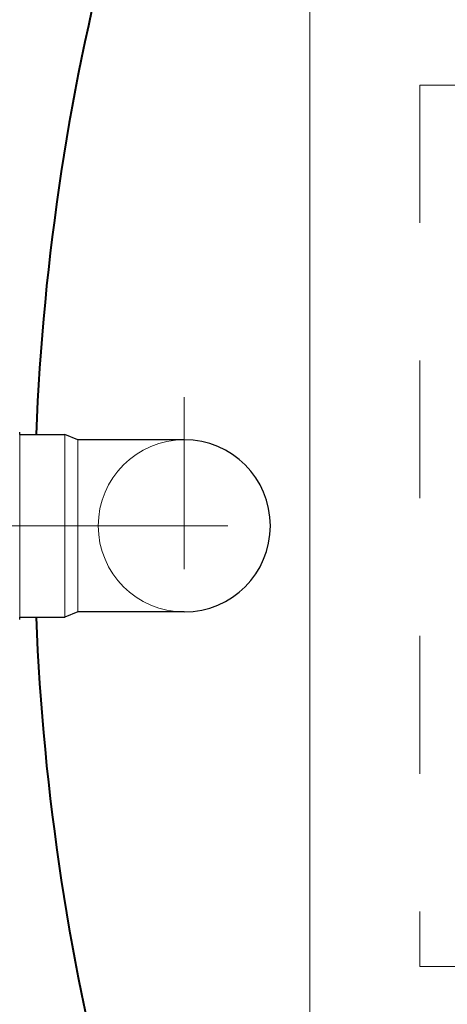
# Model space of a CAD drawing. Extents: x -91501 to -91304, y -34884 to -34770.
# Drawn here: x -91450 to -91449, y -34834 to -34833 of the extents above; entities that cross this region are included whole.
import ezdxf

# ---------------------------------------------------------------- set-up
doc = ezdxf.new("R2010")
doc.units = 0
doc.header["$MEASUREMENT"] = 0
doc.linetypes.add('CENTER', pattern=[2, 1.25, -0.25, 0.25, -0.25])
doc.linetypes.add('HIDDEN', pattern=[0.375, 0.25, -0.125])
for name, color, linetype, lineweight in [('fondo', 7, 'CONTINUOUS', 15), ('mezzeria', 8, 'CENTER', 15), ('sezioni', 5, 'CONTINUOUS', 40), ('tubo', 40, 'CONTINUOUS', 15), ('tubosez', 30, 'CONTINUOUS', 30)]:
    doc.layers.add(name, color=color, linetype=linetype, lineweight=lineweight)

msp = doc.modelspace()

# ---------------------------------------------------------------- linework, layer by layer
at = {"layer": 'fondo'}
msp.add_line((-91449.56738, -34832.98408), (-91449.56738, -34834.58408), dxfattribs=at)
at = {"layer": 'fondo', "linetype": 'HIDDEN', "ltscale": 0.4}
for p, q in [((-91448.84738, -34833.46408), (-91449.48738, -34833.46408)), ((-91449.48738, -34833.46408), (-91449.48738, -34834.10408)), ((-91448.84738, -34834.10408), (-91449.48738, -34834.10408))]:
    msp.add_line(p, q, dxfattribs=at)
at = {"layer": 'mezzeria', "ltscale": 0.1}
for p, q in [((-91449.65847, -34833.69061), (-91449.65847, -34833.87754)), ((-91449.75193, -34833.78408), (-91449.83275, -34833.78408)), ((-91449.75193, -34833.78408), (-91449.56501, -34833.78408))]:
    msp.add_line(p, q, dxfattribs=at)
at = {"layer": 'sezioni'}
for start, end in [(151.92751, 177.76131), (182.23869, 208.07249)]:
    msp.add_arc((-91448.06738, -34833.78408), 1.7, start, end, dxfattribs=at)
at = {"layer": 'tubo'}
for p, q in [((-91449.778, -34833.71767), (-91449.778, -34833.85048)), ((-91449.74519, -34833.85048), (-91449.74519, -34833.71767)), ((-91449.73581, -34833.84658), (-91449.73581, -34833.72158))]:
    msp.add_line(p, q, dxfattribs=at)
msp.add_arc((-91449.65847, -34833.78408), 0.0625, 90, 270, dxfattribs=at)
at = {"layer": 'tubosez'}
for p, q in [((-91449.778, -34833.71767), (-91449.778, -34833.71611)), ((-91449.778, -34833.71767), (-91449.74519, -34833.71767)), ((-91449.73581, -34833.72158), (-91449.74519, -34833.71767)), ((-91449.65847, -34833.72158), (-91449.73581, -34833.72158)), ((-91449.73581, -34833.84658), (-91449.74519, -34833.85048)), ((-91449.65847, -34833.84658), (-91449.73581, -34833.84658)), ((-91449.778, -34833.85204), (-91449.778, -34833.85048)), ((-91449.778, -34833.85048), (-91449.74519, -34833.85048))]:
    msp.add_line(p, q, dxfattribs=at)
msp.add_arc((-91449.65847, -34833.78408), 0.0625, 270, 90, dxfattribs=at)

doc.saveas('drawing.dxf')
